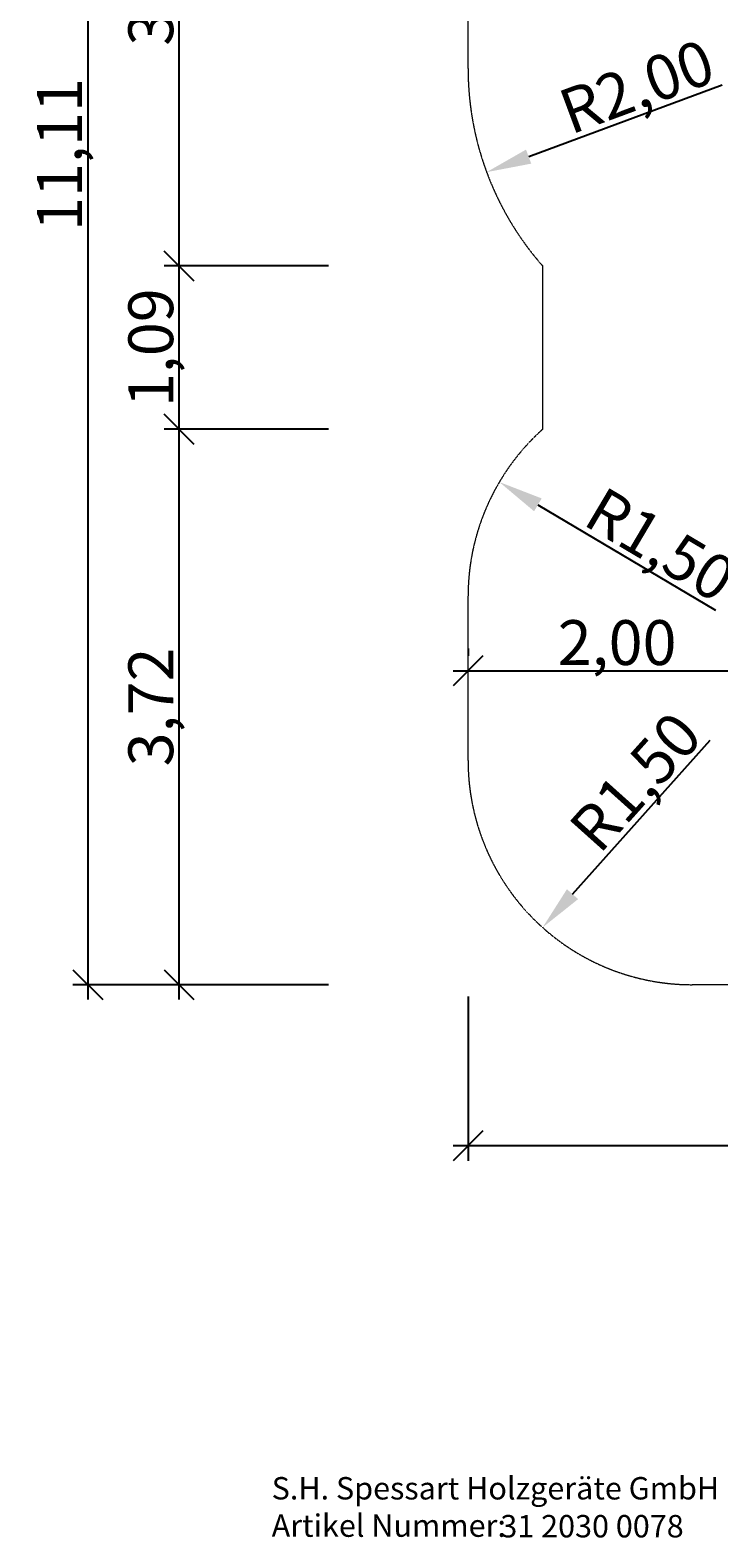
# Model space of a CAD drawing. Units: millimetres. Extents: x -2427 to 14987, y -3628 to 13751.
# Drawn here: x -2427 to 2183, y -3628 to 6465 of the extents above; entities that cross this region are included whole.
import ezdxf

# ---------------------------------------------------------------- set-up
doc = ezdxf.new("R2010")
doc.units = ezdxf.units.MM
doc.linetypes.add('DASHEDX2', pattern=[1.5, 1, -0.5])
doc.layers.add('1', color=7, linetype='Continuous')
for name, color, linetype, lineweight in [('BEMAßUNG', 250, 'Continuous', 9), ('Fallbereich', 5, 'DASHEDX2', 9), ('HANDLÄUFE', 3, 'Continuous', 9)]:
    doc.layers.add(name, color=color, linetype=linetype, lineweight=lineweight)
doc.layers.get('HANDLÄUFE').off()
doc.styles.add('ARIAL', font='arial.ttf')
doc.styles.add('SH', font='arial.ttf', dxfattribs={"height": 3})
doc.dimstyles.new('SH', dxfattribs={"dimtxt": 3, "dimasz": 0.18, "dimexe": 1, "dimexo": 2, "dimgap": 0.09, "dimtad": 1, "dimlfac": 0.001, "dimzin": 0, "dimtxsty": 'ARIAL', "dimtsz": 1, "dimcen": 0.09, "dimdle": 1, "dimadec": 0, "dimazin": 0, "dimtfac": 1, "dimtdec": 4, "dimtofl": 0, "dimtmove": 0, "dimatfit": 3, "dimfxl": 10, "dimfxlon": 1, "dimtolj": 1, "dimtzin": 0, "dimarcsym": 0})
doc.dimstyles.new('SH$4', dxfattribs={"dimtxt": 3, "dimasz": 3, "dimexe": 1, "dimexo": 2, "dimgap": 0.09, "dimtad": 1, "dimlfac": 0.001, "dimzin": 0, "dimtxsty": 'ARIAL', "dimsah": 1, "dimcen": 0.09, "dimdle": 1, "dimadec": 0, "dimazin": 0, "dimtfac": 1, "dimtdec": 4, "dimtofl": 0, "dimtmove": 0, "dimatfit": 3, "dimfxl": 10, "dimfxlon": 1, "dimtolj": 1, "dimtzin": 0, "dimarcsym": 0})

# ---------------------------------------------------------------- blocks, each defined once
blk = doc.blocks.new('Firmenstempel')
at = {"layer": '1', "color": 7, "insert": (0, 8.1), "char_height": 3, "width": 14152.2177, "attachment_point": 1, "style": 'SH'}
blk.add_mtext('S.H. Spessart Holzgeräte GmbH\\PArtikel Nummer:', dxfattribs=at)
at = {"layer": '1', "style": 'SH'}
blk.add_attdef('ART.NR.', (30.62, 0.02), '', height=3, dxfattribs=at)
blk = doc.blocks.new('*D64')
at = {"layer": 'BEMAßUNG', "color": 0, "lineweight": -2}
for p, q in [((-1331, 4786), (-1531, 4986)), ((-1431, 3693), (-1431, 4986)), ((-431, 4886), (-1531, 4886)), ((-1531, 3893), (-1331, 3693)), ((-431, 3793), (-1531, 3793))]:
    blk.add_line(p, q, dxfattribs=at)
at = {"layer": 'Defpoints', "color": 0}
for p in [(-1431, 4886), (1004, 4886), (1004, 3793)]:
    blk.add_point(p, dxfattribs=at)
at = {"layer": 'BEMAßUNG', "color": 0, "insert": (-1620, 4339), "char_height": 300, "attachment_point": 5, "rotation": 90, "style": 'ARIAL'}
blk.add_mtext('\\A1;1,09', dxfattribs=at)
blk = doc.blocks.new('*D63')
at = {"layer": 'BEMAßUNG', "color": 0, "lineweight": -2}
for p, q in [((-1331, 3693), (-1531, 3893)), ((-1431, -25), (-1431, 3893)), ((-431, 3793), (-1531, 3793)), ((-1531, 175), (-1331, -25)), ((-431, 75), (-1531, 75))]:
    blk.add_line(p, q, dxfattribs=at)
at = {"layer": 'Defpoints', "color": 0}
for p in [(-1431, 3793), (1004, 3793), (2004, 75)]:
    blk.add_point(p, dxfattribs=at)
at = {"layer": 'BEMAßUNG', "color": 0, "insert": (-1620, 1934), "char_height": 300, "attachment_point": 5, "rotation": 90, "style": 'ARIAL'}
blk.add_mtext('\\A1;3,72', dxfattribs=at)
blk = doc.blocks.new('*D40')
at = {"layer": 'BEMAßUNG', "color": 0, "lineweight": -2}
blk.add_line((1203, 681), (2125, 1711), dxfattribs=at)
at = {"layer": 'BEMAßUNG', "color": 0}
blk.add_solid([(1166, 714), (1241, 648), (1003, 458)], dxfattribs=at)
at = {"layer": 'Defpoints', "color": 0}
for p in [(2004, 1575), (1003, 458)]:
    blk.add_point(p, dxfattribs=at)
at = {"layer": 'BEMAßUNG', "color": 0, "insert": (1624, 1434), "char_height": 300, "attachment_point": 5, "rotation": 48.1562, "style": 'ARIAL'}
blk.add_mtext('\\A1;R1,50', dxfattribs=at)
blk = doc.blocks.new('*D46')
at = {"layer": 'BEMAßUNG', "color": 0, "lineweight": -2}
for p, q in [((504, 2325), (504, 2276)), ((604, 2276), (404, 2076)), ((2401, 2076), (2601, 2276)), ((2501, 1773), (2501, 2276)), ((404, 2176), (2601, 2176))]:
    blk.add_line(p, q, dxfattribs=at)
at = {"layer": 'Defpoints', "color": 0}
for p in [(504, 2125), (2501, 2176), (2501, 1573)]:
    blk.add_point(p, dxfattribs=at)
at = {"layer": 'BEMAßUNG', "color": 0, "insert": (1502, 2365), "char_height": 300, "attachment_point": 5, "style": 'ARIAL'}
blk.add_mtext('\\A1;2,00', dxfattribs=at)
blk = doc.blocks.new('*D42')
at = {"layer": 'BEMAßUNG', "color": 0, "lineweight": -2}
blk.add_line((910, 5618), (2206, 6098), dxfattribs=at)
at = {"layer": 'BEMAßUNG', "color": 0}
blk.add_solid([(892, 5665), (927, 5571), (628, 5514)], dxfattribs=at)
at = {"layer": 'Defpoints', "color": 0}
for p in [(2504, 6208), (628, 5514)]:
    blk.add_point(p, dxfattribs=at)
at = {"layer": 'BEMAßUNG', "color": 0, "insert": (1633, 6087), "char_height": 300, "attachment_point": 5, "rotation": 20.3265, "style": 'ARIAL'}
blk.add_mtext('\\A1;R2,00', dxfattribs=at)
blk = doc.blocks.new('*D41')
at = {"layer": 'BEMAßUNG', "color": 0, "lineweight": -2}
blk.add_line((972, 3287), (2161, 2582), dxfattribs=at)
at = {"layer": 'BEMAßUNG', "color": 0}
blk.add_solid([(997, 3330), (946, 3244), (713, 3440)], dxfattribs=at)
at = {"layer": 'Defpoints', "color": 0}
for p in [(713, 3440), (2004, 2675)]:
    blk.add_point(p, dxfattribs=at)
at = {"layer": 'BEMAßUNG', "color": 0, "insert": (1792, 3021), "char_height": 300, "attachment_point": 5, "rotation": 329.3532, "style": 'ARIAL'}
blk.add_mtext('\\A1;R1,50', dxfattribs=at)
blk = doc.blocks.new('*D67')
at = {"layer": 'BEMAßUNG', "color": 0, "lineweight": -2}
for p, q in [((-1941, 11088), (-2141, 11288)), ((-2041, 11288), (-2041, -25)), ((-1041, 11188), (-2141, 11188)), ((-2141, 175), (-1941, -25)), ((-1041, 75), (-2141, 75))]:
    blk.add_line(p, q, dxfattribs=at)
at = {"layer": 'Defpoints', "color": 0}
for p in [(3054, 11188), (-2041, 75), (2004, 75)]:
    blk.add_point(p, dxfattribs=at)
at = {"layer": 'BEMAßUNG', "color": 0, "insert": (-2231, 5632), "char_height": 300, "attachment_point": 5, "rotation": 90, "style": 'ARIAL'}
blk.add_mtext('\\A1;11,11', dxfattribs=at)
blk = doc.blocks.new('*D65')
at = {"layer": 'BEMAßUNG', "color": 0, "lineweight": -2}
for p, q in [((-1331, 8531), (-1531, 8731)), ((-1431, 4786), (-1431, 8731)), ((-431, 8631), (-1531, 8631)), ((-1531, 4986), (-1331, 4786)), ((-431, 4886), (-1531, 4886))]:
    blk.add_line(p, q, dxfattribs=at)
at = {"layer": 'Defpoints', "color": 0}
for p in [(-1431, 8631), (1004, 8631), (1004, 4886)]:
    blk.add_point(p, dxfattribs=at)
at = {"layer": 'BEMAßUNG', "color": 0, "insert": (-1620, 6758), "char_height": 300, "attachment_point": 5, "rotation": 90, "style": 'ARIAL'}
blk.add_mtext('\\A1;3,75', dxfattribs=at)
blk = doc.blocks.new('*D56')
at = {"layer": 'BEMAßUNG', "color": 0, "lineweight": -2}
for p, q in [((504, -4), (504, -1104)), ((12544, -4), (12544, -1104)), ((604, -904), (404, -1104)), ((12444, -1104), (12644, -904)), ((12644, -1004), (404, -1004))]:
    blk.add_line(p, q, dxfattribs=at)
at = {"layer": 'Defpoints', "color": 0}
for p in [(504, 1575), (12544, 1575), (504, -1004)]:
    blk.add_point(p, dxfattribs=at)
at = {"layer": 'BEMAßUNG', "color": 0, "insert": (6524, -814), "char_height": 300, "attachment_point": 5, "style": 'ARIAL'}
blk.add_mtext('\\A1;12,04', dxfattribs=at)

msp = doc.modelspace()

# ---------------------------------------------------------------- linework, layer by layer
at = {"layer": 'Fallbereich', "color": 5}
msp.add_lwpolyline([(11043.925, 75), (2003.921, 75, -0.414213863), (503.926, 1575.002), (503.929, 2674.999, -0.213422865), (1003.937, 3793.034), (1003.939, 4885.532, -0.182677526), (503.938, 6208.411), (503.924, 7308.414, -0.182676653), (1003.929, 8631.289), (1003.931, 9688.356, -0.414213863), (2503.933, 11188.351), (3603.931, 11188.348, -0.414213713), (5103.925, 9688.348), (5103.923, 8610.836), (5182.515, 8508.412), (5310.536, 8508.411, -0.213422648), (6428.56, 8008.41), (7595.525, 8008.407, -0.414213765), (8595.521, 7008.407)], format="xyb", dxfattribs=at)

# ---------------------------------------------------------------- block references
at = {"layer": 'HANDLÄUFE', "xscale": 50, "yscale": 50, "zscale": 50}
msp.add_blockref('Firmenstempel', (-810.837, -3625.943), dxfattribs=at).add_auto_attribs({'ART.NR.': '31 2030 0078'})

# ---------------------------------------------------------------- dimensions: what is measured, and where the dimension line sits
at = {"layer": 'BEMAßUNG'}
for base, p1, p2, picture, middle in [((-2041.468, 75), (3053.932, 11188.35), (2003.921, 75), '*D67', (-2230.618, 5631.675)), ((-1430.577, 8631.289), (1003.939, 4885.532), (1003.929, 8631.289), '*D65', (-1619.727, 6758.411)), ((-1430.577, 4885.532), (1003.937, 3793.034), (1003.939, 4885.532), '*D64', (-1619.727, 4339.283)), ((-1430.577, 3793.034), (2003.921, 75), (1003.937, 3793.034), '*D63', (-1619.727, 1934.017))]:
    dim = msp.add_linear_dim(base=base, p1=p1, p2=p2, angle=90, dimstyle='SH', override={"dimscale": 0}, dxfattribs=at)
    dim.commit()
    dim.dimension.update_dxf_attribs({"geometry": picture, "text_midpoint": middle})
for center, mpoint, picture, middle in [((2503.925, 6208.404), (628.481, 5513.669), '*D42', (1698.476, 5910.035)), ((2003.928, 2674.994), (713.44, 3439.61), '*D41', (1695.115, 2857.966)), ((2003.924, 1574.997), (1003.272, 457.55), '*D40', (1764.469, 1307.594))]:
    dim = msp.add_radius_dim(center=center, mpoint=mpoint, dimstyle='SH$4', override={"dimscale": 0}, dxfattribs=at)
    dim.commit()
    dim.dimension.update_dxf_attribs({"geometry": picture, "text_midpoint": middle, "dimtype": 164})
for base, p1, p2, picture, middle in [((2500.933, 2175.647), (503.928, 2125), (2500.933, 1572.885), '*D46', (1502.43, 2364.797)), ((503.926, -1003.546), (12543.919, 1575), (503.926, 1575.029), '*D56', (6523.923, -814.396))]:
    dim = msp.add_linear_dim(base=base, p1=p1, p2=p2, dimstyle='SH', override={"dimscale": 0}, dxfattribs=at)
    dim.commit()
    dim.dimension.update_dxf_attribs({"geometry": picture, "text_midpoint": middle})

doc.saveas('drawing.dxf')
